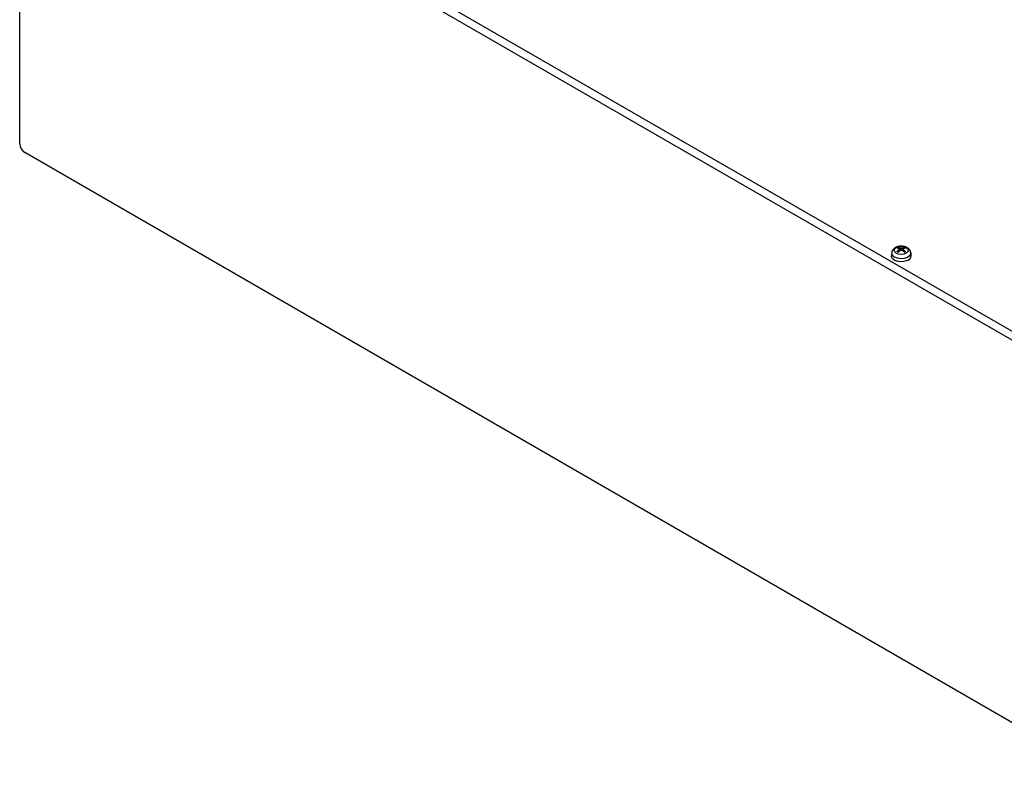
# Model space of a CAD drawing. Units: millimetres. Extents: x 5 to 292, y 5 to 205.
# Drawn here: x 201 to 241, y 46 to 76 of the extents above; entities that cross this region are included whole.
import ezdxf

# ---------------------------------------------------------------- set-up
doc = ezdxf.new("R2010")
doc.units = ezdxf.units.MM

msp = doc.modelspace()

# ---------------------------------------------------------------- linework, layer by layer
at = {"color": 7, "linetype": 'Continuous', "lineweight": 25}
for p, q in [((200.9193, 86.0088), (243.9518, 61.1667)), ((244.2549, 61.3417), (201.2224, 86.1838)), ((200.7173, 70.9028), (200.7173, 85.8922)), ((243.9518, 45.7108), (200.9193, 70.5529)), ((235.9585, 66.5033), (235.9461, 66.3885)), ((236.2329, 66.7136), (236.2432, 66.6761)), ((236.2887, 66.5835), (236.2811, 66.6541)), ((236.4094, 66.6528), (236.402, 66.5835)), ((236.4475, 66.6761), (236.4578, 66.7136)), ((236.7446, 66.3885), (236.7323, 66.5033))]:
    msp.add_line(p, q, dxfattribs=at)
at = {"color": 8, "linetype": 'Continuous', "lineweight": 25}
for p, q in [((236.2779, 66.5755), (236.2732, 66.6394)), ((236.3191, 66.605), (236.3254, 66.6926)), ((236.3653, 66.6926), (236.3716, 66.605)), ((236.4175, 66.6394), (236.4128, 66.5755))]:
    msp.add_line(p, q, dxfattribs=at)
at = {"color": 7, "linetype": 'Continuous', "lineweight": 25, "flags": 128}
for points in [[(236.1436, 66.4891), (236.0817, 66.5425), (236.06, 66.6056), (236.0817, 66.6686), (236.1436, 66.7221), (236.2362, 66.7578), (236.3454, 66.7703), (236.4546, 66.7578), (236.5471, 66.7221), (236.609, 66.6686), (236.6307, 66.6056), (236.609, 66.5425), (236.5471, 66.4891), (236.4546, 66.4534), (236.3454, 66.4409), (236.2362, 66.4534), (236.1436, 66.4891)], [(236.6282, 66.2109), (236.5069, 66.163), (236.3638, 66.1435), (236.2182, 66.1553), (236.0898, 66.1965), (235.9959, 66.2618), (235.9492, 66.3423), (235.9461, 66.3885)]]:
    msp.add_lwpolyline(points, dxfattribs=at)
at = {"color": 8, "linetype": 'Continuous', "lineweight": 25, "flags": 128}
msp.add_lwpolyline([(236.7322, 66.5043), (236.7293, 66.4585), (236.684, 66.3806), (236.593, 66.3173), (236.4686, 66.2773), (236.3275, 66.2659), (236.1888, 66.2847), (236.0713, 66.3312)], dxfattribs=at)
at = {"color": 7, "linetype": 'Continuous', "lineweight": 25}
for centre, radius, start, end in [((201.1559, 70.9228), 0.4391, 182.60542, 237.39452), ((236.2961, 66.5424), 0.1992, 112.15855, 127.83607), ((236.2961, 66.7134), 0.1991, 232.16126, 247.84412), ((236.2959, 66.6937), 0.175, 231.33386, 246.40146), ((236.393, 66.6968), 0.1786, 293.75146, 308.51331), ((236.3947, 66.5425), 0.1991, 52.15909, 67.84629), ((236.3947, 66.7134), 0.1991, 292.15433, 307.84029), ((236.5607, 66.3821), 0.184, 291.51502, 1.99724)]:
    msp.add_arc(centre, radius, start, end, dxfattribs=at)
at = {"color": 8, "linetype": 'Continuous', "lineweight": 25}
for centre, radius, start, end in [((236.1365, 66.497), 0.1781, 177.75157, 248.51162), ((236.3053, 66.5333), 0.1943, 111.88484, 124.28899), ((236.387, 66.5364), 0.1909, 55.60043, 68.227)]:
    msp.add_arc(centre, radius, start, end, dxfattribs=at)
at = {"color": 7, "linetype": 'Continuous', "lineweight": 25}
for points, knots in [([(236.1431, 66.7312), (236.1244, 66.7225), (236.0796, 66.7019), (236.0216, 66.6503), (235.9731, 66.582), (235.9652, 66.528), (235.9617, 66.5036)], [0, 0, 0, 0, 0.196322, 0.46989, 0.7612814, 1, 1, 1, 1]), ([(236.3454, 66.7739), (236.3001, 66.7704), (236.237, 66.7655), (236.1706, 66.7459), (236.1495, 66.7346), (236.1431, 66.7312)], [0, 0, 0, 0, 0.6399075, 0.8907636, 1, 1, 1, 1]), ([(236.2732, 66.6625), (236.2648, 66.6665), (236.248, 66.6744), (236.223, 66.6844), (236.1982, 66.6931), (236.182, 66.6975), (236.1739, 66.6997)], [0, 0, 0, 0, 0.2483563, 0.4973463, 0.7483384, 1, 1, 1, 1]), ([(236.1739, 66.5561), (236.1819, 66.5638), (236.1979, 66.5792), (236.2226, 66.6007), (236.2477, 66.621), (236.2647, 66.6333), (236.2732, 66.6394)], [0, 0, 0, 0, 0.248353, 0.4973517, 0.7483361, 1, 1, 1, 1]), ([(236.1865, 66.557), (236.1859, 66.5578), (236.1845, 66.5594), (236.1815, 66.5601), (236.1781, 66.5593), (236.1755, 66.5576), (236.1742, 66.5564), (236.1739, 66.5561)], [0, 0, 0, 0, 0.2340252, 0.4679362, 0.7038523, 0.943997, 1, 1, 1, 1]), ([(236.221, 66.7269), (236.2295, 66.725), (236.2466, 66.7213), (236.2727, 66.7135), (236.2989, 66.7042), (236.3166, 66.6964), (236.3254, 66.6926)], [0, 0, 0, 0, 0.248349, 0.4973441, 0.7483395, 1, 1, 1, 1]), ([(236.221, 66.7269), (236.2222, 66.7265), (236.2246, 66.7257), (236.228, 66.7228), (236.2309, 66.7188), (236.2323, 66.7156), (236.2328, 66.7138), (236.2329, 66.7136)], [0, 0, 0, 0, 0.2436559, 0.4874222, 0.7286431, 0.9655766, 1, 1, 1, 1]), ([(236.3254, 66.6093), (236.3167, 66.6034), (236.2993, 66.5916), (236.2731, 66.5721), (236.2469, 66.5514), (236.2296, 66.5364), (236.221, 66.529)], [0, 0, 0, 0, 0.2483311, 0.4973388, 0.74832, 1, 1, 1, 1]), ([(236.2732, 66.6625), (236.2753, 66.6612), (236.2793, 66.6587), (236.2817, 66.6535), (236.281, 66.6478), (236.2778, 66.6429), (236.2745, 66.6404), (236.2732, 66.6394)], [0, 0, 0, 0, 0.2183875, 0.436906, 0.6542731, 0.8712684, 1, 1, 1, 1]), ([(236.3653, 66.6926), (236.3628, 66.6916), (236.3578, 66.6897), (236.3482, 66.6886), (236.3385, 66.6889), (236.3307, 66.6904), (236.3268, 66.692), (236.3254, 66.6926)], [0, 0, 0, 0, 0.2184435, 0.4369107, 0.6543547, 0.8712689, 1, 1, 1, 1]), ([(236.3254, 66.6093), (236.3279, 66.6107), (236.333, 66.6134), (236.3425, 66.6151), (236.3522, 66.6146), (236.36, 66.6124), (236.3639, 66.6102), (236.3653, 66.6093)], [0, 0, 0, 0, 0.2184337, 0.4369331, 0.6542626, 0.8712746, 1, 1, 1, 1]), ([(236.7275, 66.5043), (236.7249, 66.5269), (236.7184, 66.5836), (236.6655, 66.6559), (236.598, 66.7096), (236.5268, 66.7436), (236.4453, 66.7682), (236.382, 66.7718), (236.3454, 66.7739)], [0, 0, 0, 0, 0.1347785, 0.33864647, 0.51799537, 0.65189482, 0.79839978, 1, 1, 1, 1]), ([(236.3653, 66.6926), (236.374, 66.6964), (236.3915, 66.704), (236.4176, 66.7134), (236.4438, 66.7213), (236.4611, 66.725), (236.4697, 66.7269)], [0, 0, 0, 0, 0.2483456, 0.4973392, 0.7483347, 1, 1, 1, 1]), ([(236.4697, 66.529), (236.4612, 66.5363), (236.4441, 66.5511), (236.4181, 66.5718), (236.3918, 66.5914), (236.3741, 66.6033), (236.3653, 66.6093)], [0, 0, 0, 0, 0.2483285, 0.4973305, 0.7483325, 1, 1, 1, 1]), ([(236.4175, 66.6394), (236.4155, 66.6411), (236.4115, 66.6444), (236.409, 66.6502), (236.4097, 66.6557), (236.4129, 66.6599), (236.4162, 66.6618), (236.4175, 66.6625)], [0, 0, 0, 0, 0.2184776, 0.4369403, 0.6543115, 0.871266, 1, 1, 1, 1]), ([(236.5168, 66.6997), (236.5088, 66.6976), (236.4928, 66.6932), (236.4681, 66.6846), (236.443, 66.6746), (236.426, 66.6665), (236.4175, 66.6625)], [0, 0, 0, 0, 0.2483388, 0.4973373, 0.7483364, 1, 1, 1, 1]), ([(236.4175, 66.6394), (236.4259, 66.6334), (236.4427, 66.6212), (236.4677, 66.601), (236.4925, 66.5795), (236.5087, 66.5639), (236.5168, 66.5561)], [0, 0, 0, 0, 0.248335, 0.4973321, 0.7483312, 1, 1, 1, 1]), ([(236.4697, 66.7269), (236.4685, 66.7265), (236.4662, 66.7257), (236.4627, 66.7228), (236.4598, 66.7188), (236.4584, 66.7156), (236.4579, 66.7138), (236.4578, 66.7136)], [0, 0, 0, 0, 0.2436808, 0.4873699, 0.7286154, 0.9655731, 1, 1, 1, 1]), ([(236.5168, 66.5561), (236.5157, 66.5571), (236.5134, 66.559), (236.5098, 66.5601), (236.5067, 66.5596), (236.505, 66.5582), (236.5043, 66.5571), (236.5042, 66.557)], [0, 0, 0, 0, 0.2436821, 0.4872704, 0.7285173, 0.9654763, 1, 1, 1, 1])]:
    msp.add_open_spline(points, degree=3, knots=knots, dxfattribs=at)

doc.saveas('drawing.dxf')
